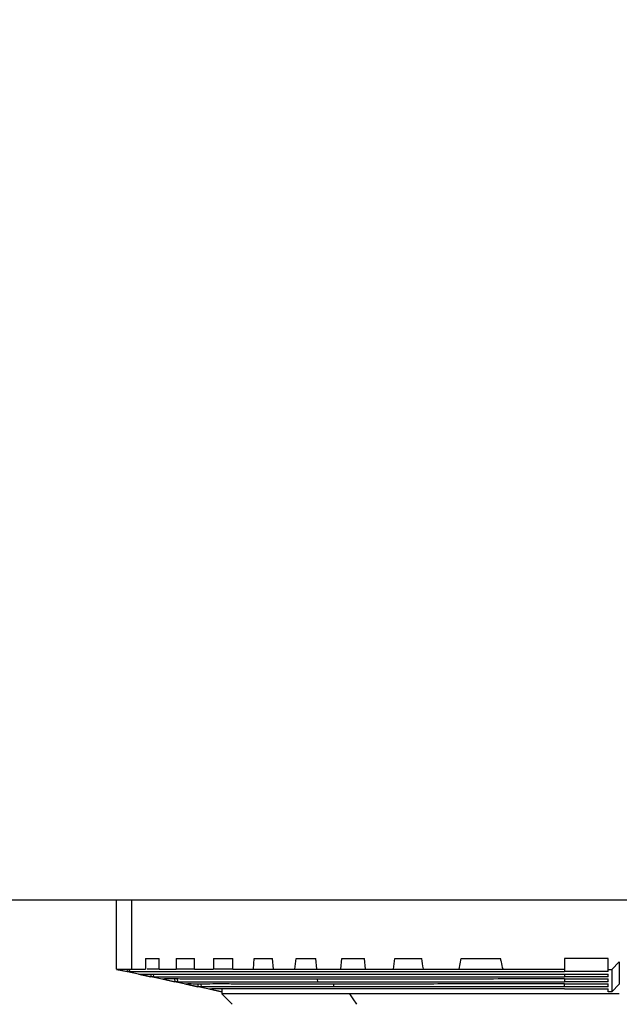
# Model space of a CAD drawing. Units: millimetres. Extents: x 69 to 1126, y 56 to 792.
# Drawn here: x 217 to 258, y 101 to 167 of the extents above; entities that cross this region are included whole.
import ezdxf

# ---------------------------------------------------------------- set-up
doc = ezdxf.new("R2010")
doc.units = ezdxf.units.MM
doc.layers.add('10', color=1, linetype='Continuous')
doc.styles.add('SLDTEXTSTYLE0', font='TXT', dxfattribs={"width": 0.7})
doc.dimstyles.new('SLDDIMSTYLE0', dxfattribs={"dimtxt": 12.733073, "dimasz": 12.733073, "dimexe": 0, "dimexo": 0.0625, "dimgap": 3.183268, "dimtad": 1, "dimdec": 1, "dimlfac": 2, "dimrnd": 1e-09, "dimzin": 12, "dimdsep": 46, "dimtxsty": 'SLDTEXTSTYLE0', "dimsah": 1, "dimcen": 0.09, "dimadec": 0, "dimazin": 3, "dimtfac": 1, "dimtdec": 1, "dimtofl": 0, "dimtmove": 0, "dimatfit": 3, "dimfxl": 1, "dimfrac": 2, "dimtolj": 1, "dimtzin": 12, "dimarcsym": 0})
doc.dimstyles.new('SLDDIMSTYLE2', dxfattribs={"dimtxt": 12.733073, "dimasz": 12.733073, "dimexe": 0, "dimexo": 0.0625, "dimgap": 3.183268, "dimtad": 1, "dimdec": 1, "dimlfac": 2, "dimrnd": 1e-09, "dimzin": 4, "dimdsep": 46, "dimtxsty": 'SLDTEXTSTYLE0', "dimsah": 1, "dimcen": 0.09, "dimadec": 0, "dimazin": 1, "dimtfac": 1, "dimtdec": 1, "dimtmove": 0, "dimatfit": 0, "dimfxl": 1, "dimfrac": 2, "dimtolj": 1, "dimtzin": 12, "dimarcsym": 0})

# ---------------------------------------------------------------- blocks, each defined once
blk = doc.blocks.new('_D')
at = {"layer": '10'}
for p, q in [((322.3, 278.789), (319.522, 278.789)), ((319.522, 278.789), (319.522, 263.973)), ((359.341, 278.789), (362.119, 278.789)), ((362.119, 278.789), (362.119, 263.973)), ((319.522, 263.973), (322.3, 263.973)), ((362.119, 263.973), (359.341, 263.973)), ((177.349, 127.48), (177.349, 248.304)), ((506.249, 129.23), (506.249, 248.304)), ((177.349, 247.304), (506.249, 247.304))]:
    blk.add_line(p, q, dxfattribs=at)
for points in [[(177.349, 247.304), (190.082, 245.345), (190.082, 249.263)], [(506.249, 247.304), (493.516, 249.263), (493.516, 245.345)]]:
    blk.add_solid(points, dxfattribs=at)
at = {"layer": '10', "char_height": 11.1125, "attachment_point": 1, "style": 'SLDTEXTSTYLE0'}
for s, insert in [('25.90', (322.3, 278.297)), ('657.8', (322.3, 261.629))]:
    blk.add_mtext(s, dxfattribs=dict(at, insert=insert))
blk = doc.blocks.new('_D_3')
at = {"layer": '10'}
for p, q in [((317.432, 108.28), (317.432, 132.767)), ((317.432, 101.28), (317.432, 108.28)), ((283.636, 101.28), (318.432, 101.28)), ((317.432, 101.28), (317.432, 58.391)), ((285.946, 93.581), (285.946, 96.359)), ((285.946, 96.359), (300.763, 96.359)), ((300.763, 96.359), (300.763, 93.581)), ((285.946, 63.948), (285.946, 61.169)), ((300.763, 61.169), (300.763, 63.948)), ((285.946, 61.169), (300.763, 61.169))]:
    blk.add_line(p, q, dxfattribs=at)
for points in [[(317.432, 108.28), (319.391, 121.013), (315.473, 121.013)], [(317.432, 101.28), (315.473, 88.547), (319.391, 88.547)]]:
    blk.add_solid(points, dxfattribs=at)
at = {"layer": '10', "char_height": 11.1125, "attachment_point": 1, "rotation": 90, "style": 'SLDTEXTSTYLE0'}
for s, insert in [('0.55', (286.438, 63.948)), ('14.0', (303.107, 63.948))]:
    blk.add_mtext(s, dxfattribs=dict(at, insert=insert))

msp = doc.modelspace()

# ---------------------------------------------------------------- linework, layer by layer
at = {"color": 7, "linetype": 'Continuous', "lineweight": 25}
for p, q in [((210.0489, 108.2803), (473.5489, 108.2803)), ((223.9239, 103.6327), (223.9239, 108.2803)), ((224.9239, 108.2803), (224.9239, 103.6327)), ((225.8638, 104.3427), (226.7842, 104.3427)), ((225.8638, 104.3427), (225.8638, 103.6327)), ((226.7842, 103.6327), (226.7842, 104.3427)), ((227.9103, 104.3427), (229.1404, 104.3427)), ((227.9103, 104.3427), (227.9103, 103.6327)), ((229.1404, 103.6327), (229.1404, 104.3427)), ((230.4049, 104.3427), (231.7089, 104.3427)), ((230.4049, 104.3427), (230.4049, 103.6327)), ((231.7089, 103.6327), (231.7089, 104.3427)), ((233.0759, 103.6327), (233.1392, 104.3427)), ((233.1392, 104.3427), (234.3545, 104.3427)), ((234.4201, 103.6327), (234.3545, 104.3427)), ((235.8597, 103.6327), (235.9284, 104.3427)), ((235.9284, 104.3427), (237.256, 104.3427)), ((237.3281, 103.6327), (237.256, 104.3427)), ((238.9243, 103.6327), (239.0012, 104.3427)), ((239.0012, 104.3427), (240.5023, 104.3427)), ((240.5848, 103.6327), (240.5023, 104.3427)), ((242.4397, 103.6327), (242.5307, 104.3427)), ((242.5307, 104.3427), (244.3456, 104.3427)), ((246.8408, 103.6327), (246.9641, 104.3427)), ((246.9641, 104.3427), (249.6097, 104.3427)), ((256.7989, 104.3427), (253.8764, 104.3427)), ((253.8764, 104.3427), (253.8764, 103.6327)), ((256.7989, 103.6173), (256.7989, 104.3427)), ((257.0489, 103.6191), (257.5472, 104.1267)), ((257.5472, 104.1267), (257.5472, 102.6308)), ((257.5472, 104.1267), (257.5506, 104.1267)), ((223.9239, 103.6327), (224.9239, 103.6327)), ((223.9239, 103.6173), (224.6278, 103.4678)), ((230.9664, 102.1196), (223.9239, 103.6164)), ((224.6192, 103.6327), (224.6278, 103.4678)), ((224.8083, 103.4676), (224.7996, 103.6327)), ((224.8083, 103.4676), (253.8764, 103.4676)), ((224.9239, 103.6327), (225.8638, 103.6327)), ((226.7842, 103.6327), (225.9686, 103.6327)), ((226.7842, 103.6327), (227.9103, 103.6327)), ((229.1404, 103.6327), (230.4049, 103.6327)), ((231.7089, 103.6327), (230.4751, 103.6327)), ((231.7089, 103.6327), (233.0759, 103.6327)), ((233.0539, 103.6327), (234.4201, 103.6327)), ((234.4201, 103.6327), (235.8597, 103.6327)), ((235.8264, 103.6327), (237.3281, 103.6327)), ((237.3281, 103.6327), (238.9243, 103.6327)), ((238.9009, 103.6327), (240.5848, 103.6327)), ((240.5848, 103.6327), (242.4397, 103.6327)), ((242.4313, 103.6327), (244.4477, 103.6327)), ((244.4477, 103.6327), (246.8408, 103.6327)), ((246.8374, 103.6327), (249.7732, 103.6327)), ((249.7732, 103.6327), (253.8764, 103.6327)), ((253.8764, 103.6325), (253.8764, 103.4676)), ((256.7989, 103.6173), (257.0489, 103.6164)), ((256.7989, 103.4676), (256.7989, 103.6173)), ((257.0489, 103.6191), (257.0489, 103.6164)), ((257.0489, 103.6164), (257.0489, 102.1196)), ((225.4004, 103.3036), (226.2208, 103.1292)), ((226.2117, 103.3034), (226.2208, 103.1292)), ((226.4105, 103.1291), (226.4013, 103.3034)), ((226.4105, 103.1291), (253.8764, 103.1291)), ((226.946, 102.9751), (227.8189, 102.7897)), ((227.8093, 102.974), (227.8189, 102.7897)), ((228.0188, 102.7895), (228.009, 102.9737)), ((237.3495, 102.9699), (237.3558, 102.7938)), ((253.8764, 103.3034), (253.8764, 103.1291)), ((253.8764, 102.975), (253.8764, 102.7895)), ((256.7989, 103.1291), (256.7989, 103.3034)), ((256.7989, 102.7894), (256.7989, 102.9749)), ((228.4904, 102.647), (229.37, 102.4601)), ((229.3607, 102.6352), (229.37, 102.4601)), ((229.5715, 102.6358), (229.5808, 102.4599)), ((230.0897, 102.3072), (230.9722, 102.1196)), ((230.9617, 102.1206), (230.9617, 101.9803)), ((230.9722, 102.1196), (230.9664, 102.1196)), ((230.9722, 102.3068), (230.9722, 102.1196)), ((238.427, 102.6379), (238.4335, 102.4562)), ((253.8764, 102.4586), (253.8764, 102.6454)), ((256.7989, 102.4585), (253.8764, 102.4586)), ((253.8764, 102.307), (256.7989, 102.3069)), ((256.7989, 102.4585), (256.7989, 102.6454)), ((256.7989, 102.1196), (256.7989, 102.3069)), ((257.0489, 102.1196), (256.7989, 102.1196)), ((257.5472, 102.6308), (257.0489, 102.1222)), ((257.5506, 102.6308), (257.5472, 102.6308)), ((230.9617, 101.98), (230.9617, 101.9803)), ((230.9617, 101.98), (231.6614, 101.2803))]:
    msp.add_line(p, q, dxfattribs=at)
at = {"color": 7, "linetype": 'Continuous', "lineweight": 25, "flags": 128}
for points in [[(225.5852, 103.3034), (225.8943, 103.3034), (226.3468, 103.3034), (226.9408, 103.3034), (227.6735, 103.3034), (228.5416, 103.3034), (229.5412, 103.3034), (230.6677, 103.3034), (231.9161, 103.3034), (233.2807, 103.3034), (234.7553, 103.3034), (236.3332, 103.3034), (238.0073, 103.3034), (239.7699, 103.3034), (241.6132, 103.3034), (243.5286, 103.3034), (245.5077, 103.3034), (247.5413, 103.3034), (249.6202, 103.3034), (251.7351, 103.3034), (253.8764, 103.3034)], [(239.5079, 101.98), (239.7285, 101.6553), (239.9831, 101.2803)]]:
    msp.add_lwpolyline(points, dxfattribs=at)
at = {"color": 7, "linetype": 'Continuous', "lineweight": 25}
for points, knots in [([(244.4477, 103.6327), (244.4462, 103.6434), (244.412, 103.88), (244.378, 104.1167), (244.3456, 104.3427)], [0, 0, 0, 0, 0.0450042, 1, 1, 1, 1]), ([(249.7732, 103.6327), (249.7362, 103.7926), (249.6813, 104.0292), (249.6273, 104.2659), (249.6097, 104.3427)], [0, 0, 0, 0, 0.6757126, 1, 1, 1, 1]), ([(224.8083, 103.4676), (224.7534, 103.4677), (224.6666, 103.4677), (224.6383, 103.4677), (224.6278, 103.4678)], [0, 0, 0, 0, 0.6322529, 1, 1, 1, 1]), ([(229.1404, 103.6327), (228.8381, 103.6327), (228.4339, 103.6327), (228.0431, 103.6327), (227.9447, 103.6327)], [0, 0, 0, 0, 0.7480446, 1, 1, 1, 1]), ([(256.7989, 103.4676), (256.6484, 103.4676), (256.0853, 103.4676), (255.1097, 103.4676), (254.2877, 103.4676), (253.8764, 103.4676)], [0, 0, 0, 0, 0.15411014, 0.57675566, 1, 1, 1, 1]), ([(225.4004, 103.3036), (225.4155, 103.3036), (225.4468, 103.3035), (225.5379, 103.3035), (225.5852, 103.3034)], [0, 0, 0, 0, 0.4805493, 1, 1, 1, 1]), ([(226.4105, 103.1291), (226.3694, 103.1291), (226.2874, 103.1292), (226.2383, 103.1292), (226.224, 103.1292), (226.2208, 103.1292)], [0, 0, 0, 0, 0.4382198, 0.8764448, 1, 1, 1, 1]), ([(226.946, 102.9751), (226.9524, 102.9751), (226.973, 102.9751), (227.0351, 102.9751), (227.1121, 102.975), (227.1402, 102.975)], [0, 0, 0, 0, 0.2234832, 0.7173213, 1, 1, 1, 1]), ([(236.7941, 102.9697), (236.0526, 102.9697), (234.7036, 102.9697), (232.9859, 102.9703), (231.5298, 102.9708), (230.2501, 102.9715), (228.9508, 102.9726), (228.0301, 102.9737), (227.4229, 102.9745), (227.2344, 102.9748), (227.1402, 102.975)], [0, 0, 0, 0, 0.1432387, 0.2606309, 0.3780233, 0.4988229, 0.6196228, 0.8080094, 0.904005, 1, 1, 1, 1]), ([(228.0188, 102.7895), (227.964, 102.7896), (227.8663, 102.7896), (227.8334, 102.7897), (227.8189, 102.7897)], [0, 0, 0, 0, 0.5607849, 1, 1, 1, 1]), ([(228.0188, 102.7895), (228.1513, 102.7897), (228.4024, 102.79), (229.0565, 102.7908), (229.8745, 102.7916), (230.9042, 102.7923), (232.381, 102.7931), (234.0641, 102.7934), (235.8618, 102.7939), (236.8578, 102.7938), (237.3558, 102.7938)], [0, 0, 0, 0, 0.1315466, 0.2493053, 0.3670628, 0.488247, 0.6094301, 0.8027797, 0.9013906, 1, 1, 1, 1]), ([(253.8764, 102.975), (252.9091, 102.9747), (251.1023, 102.9743), (248.517, 102.9733), (246.0939, 102.9725), (243.7296, 102.9716), (241.3578, 102.9708), (239.0106, 102.9702), (237.5352, 102.9699), (236.7941, 102.9697)], [0, 0, 0, 0, 0.1532396, 0.2862172, 0.4191965, 0.5560378, 0.6928806, 0.845734, 1, 1, 1, 1]), ([(237.3558, 102.7938), (238.1158, 102.7937), (239.4965, 102.7935), (241.6941, 102.793), (243.8814, 102.7924), (246.2186, 102.7916), (248.6982, 102.7909), (251.2544, 102.7901), (253.0024, 102.7897), (253.8764, 102.7895)], [0, 0, 0, 0, 0.1632921, 0.29666, 0.4300284, 0.5717838, 0.7135402, 0.8567688, 1, 1, 1, 1]), ([(253.8764, 103.3034), (254.3743, 103.3034), (255.3462, 103.3034), (256.3226, 103.3034), (256.7989, 103.3034)], [0, 0, 0, 0, 0.5122868, 1, 1, 1, 1]), ([(256.7989, 103.1291), (256.4545, 103.1291), (255.4779, 103.1291), (254.5057, 103.1291), (253.8764, 103.1291)], [0, 0, 0, 0, 0.3526628, 1, 1, 1, 1]), ([(253.8764, 102.975), (254.5569, 102.975), (255.5292, 102.9749), (256.5059, 102.9749), (256.7989, 102.9749)], [0, 0, 0, 0, 0.69997415, 1, 1, 1, 1]), ([(256.7989, 102.7894), (256.6637, 102.7894), (256.1081, 102.7894), (255.132, 102.7895), (254.2952, 102.7895), (253.8764, 102.7895)], [0, 0, 0, 0, 0.1383878, 0.5688057, 1, 1, 1, 1]), ([(228.4904, 102.647), (228.5017, 102.647), (228.5332, 102.647), (228.6171, 102.6468), (228.6898, 102.6468), (228.6949, 102.6468)], [0, 0, 0, 0, 0.342044, 0.9543398, 1, 1, 1, 1]), ([(237.8538, 102.6378), (237.0861, 102.6378), (235.7435, 102.6378), (234.0776, 102.6382), (232.7294, 102.6385), (231.5585, 102.6387), (230.5464, 102.6403), (229.7446, 102.6367), (229.135, 102.631), (228.8416, 102.6416), (228.6949, 102.6468)], [0, 0, 0, 0, 0.1580393, 0.2763858, 0.3947318, 0.5130772, 0.6314218, 0.7541006, 0.877078, 1, 1, 1, 1]), ([(229.5808, 102.4599), (229.5447, 102.46), (229.4724, 102.46), (229.4028, 102.4601), (229.3807, 102.4601), (229.37, 102.4601)], [0, 0, 0, 0, 0.33970011, 0.67940256, 1, 1, 1, 1]), ([(238.4335, 102.4562), (237.6679, 102.4562), (236.3466, 102.4562), (234.7229, 102.456), (233.426, 102.4558), (232.3013, 102.4552), (231.3373, 102.4559), (230.5792, 102.4515), (230.0047, 102.4451), (229.7221, 102.455), (229.5808, 102.4599)], [0, 0, 0, 0, 0.1634402, 0.2820945, 0.4007482, 0.5194018, 0.6380553, 0.7585293, 0.8792868, 1, 1, 1, 1]), ([(230.0897, 102.3072), (230.0924, 102.3072), (230.1055, 102.3072), (230.1496, 102.3071), (230.2259, 102.307), (230.287, 102.307), (230.3061, 102.307)], [0, 0, 0, 0, 0.0970447, 0.4642827, 0.8315198, 1, 1, 1, 1]), ([(238.9135, 102.3058), (238.127, 102.3058), (236.6087, 102.3058), (234.7105, 102.306), (233.1276, 102.3062), (231.9367, 102.3065), (231.0919, 102.3067), (230.5808, 102.3069), (230.3835, 102.307), (230.3061, 102.307)], [0, 0, 0, 0, 0.1733903, 0.3347029, 0.4965303, 0.6578447, 0.7872235, 0.9166034, 1, 1, 1, 1]), ([(253.8764, 102.6454), (252.8625, 102.6433), (251.0543, 102.6396), (248.5152, 102.64), (246.2323, 102.6392), (244.0103, 102.6388), (241.8485, 102.6384), (239.7727, 102.638), (238.4934, 102.6379), (237.8538, 102.6378)], [0, 0, 0, 0, 0.1715204, 0.3058771, 0.4402345, 0.5780677, 0.7159009, 0.8579505, 1, 1, 1, 1]), ([(253.8764, 102.4586), (252.8304, 102.4567), (251.0154, 102.4535), (248.4991, 102.4551), (246.3079, 102.4552), (244.1894, 102.4556), (242.1563, 102.4558), (240.2177, 102.456), (239.0282, 102.4561), (238.4335, 102.4562)], [0, 0, 0, 0, 0.183664, 0.3187153, 0.4537666, 0.5898218, 0.725877, 0.8629385, 1, 1, 1, 1]), ([(253.8764, 102.307), (252.7827, 102.3069), (250.9375, 102.3068), (248.4217, 102.3065), (246.3177, 102.3063), (244.3089, 102.3061), (242.4044, 102.306), (240.5882, 102.3059), (239.4717, 102.3058), (238.9135, 102.3058)], [0, 0, 0, 0, 0.1979185, 0.3338992, 0.4698801, 0.6021048, 0.7343296, 0.8671648, 1, 1, 1, 1]), ([(253.8764, 102.6454), (254.3044, 102.6454), (255.1328, 102.6454), (256.1089, 102.6454), (256.6553, 102.6454), (256.7989, 102.6454)], [0, 0, 0, 0, 0.44069706, 0.85303564, 1, 1, 1, 1]), ([(239.5079, 101.98), (239.0292, 101.9798), (238.0409, 101.9794), (236.6894, 101.9801), (235.435, 101.9799), (234.3238, 101.9798), (233.3603, 101.9802), (232.5514, 101.979), (231.901, 101.9796), (231.418, 101.9806), (231.0453, 101.9806), (230.9924, 101.9802), (230.9617, 101.98)], [0, 0, 0, 0, 0.09096684, 0.18781596, 0.28466508, 0.38151419, 0.47836331, 0.57521243, 0.67206155, 0.76891067, 0.86575979, 1, 1, 1, 1]), ([(257.5489, 101.9803), (256.8803, 101.9804), (255.5037, 101.9805), (253.4312, 101.9798), (251.3456, 101.9801), (249.2996, 101.9798), (247.3064, 101.9801), (245.3779, 101.9799), (243.5295, 101.98), (241.5315, 101.9801), (240.252, 101.98), (239.5079, 101.98)], [0, 0, 0, 0, 0.1011551, 0.2082899, 0.3154247, 0.4225595, 0.5296943, 0.6368291, 0.7439639, 0.8510987, 1, 1, 1, 1])]:
    msp.add_open_spline(points, degree=3, knots=knots, dxfattribs=at)

# ---------------------------------------------------------------- dimensions: what is measured, and where the dimension line sits
at = {"layer": '10'}
dim = msp.add_linear_dim(base=(506.2489, 247.3039), p1=(177.3489, 127.2803), p2=(506.2489, 129.0303), dimstyle='SLDDIMSTYLE0', dxfattribs=at)
dim.commit()
dim.dimension.update_dxf_attribs({"geometry": '_D', "text_midpoint": (340.8205, 247.3039), "dimtype": 160})
dim = msp.add_linear_dim(base=(317.4318, 108.2803), p1=(283.4364, 101.2803), p2=(210.0489, 108.2803), angle=90, dimstyle='SLDDIMSTYLE2', dxfattribs=at)
dim.commit()
dim.dimension.update_dxf_attribs({"geometry": '_D_3', "text_midpoint": (317.4318, 78.7643), "dimtype": 160})

doc.saveas('drawing.dxf')
